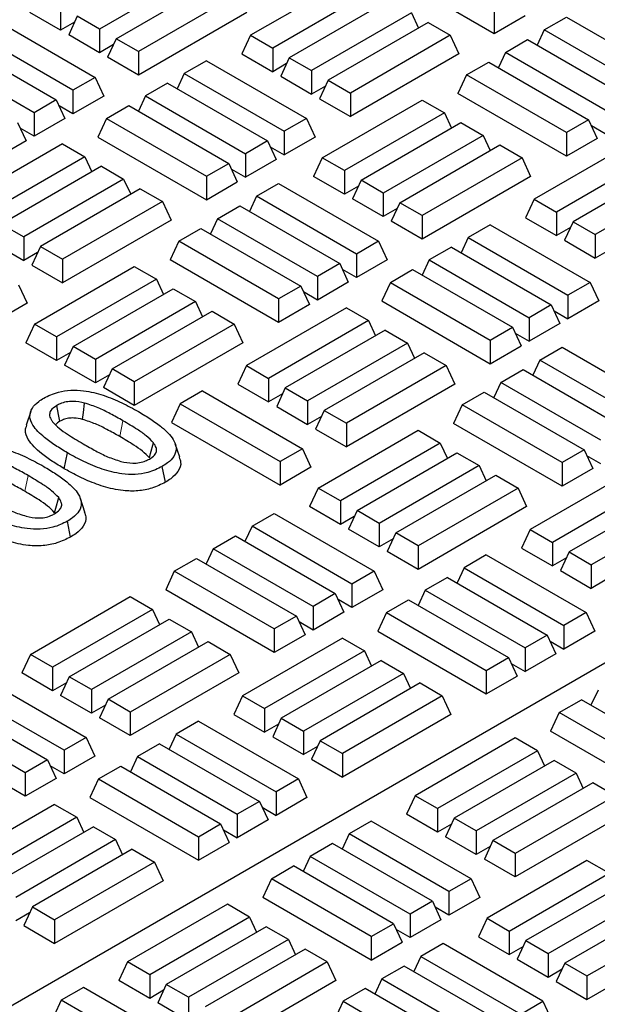
# Model space of a CAD drawing. Units: millimetres. Extents: x 0 to 420, y 0 to 297.
# Drawn here: x 289 to 295, y 160 to 171 of the extents above; entities that cross this region are included whole.
import ezdxf

# ---------------------------------------------------------------- set-up
doc = ezdxf.new("R2010")
doc.units = ezdxf.units.MM

msp = doc.modelspace()

# ---------------------------------------------------------------- linework, layer by layer
at = {"color": 7, "linetype": 'Continuous', "lineweight": 25}
for p, q in [((290.55281, 171.83541), (289.4543, 171.20125)), ((292.21275, 171.76753), (291.11425, 171.13338)), ((292.60166, 171.8426), (293.7949, 171.15376)), ((289.63742, 171.09554), (290.73593, 171.72969)), ((290.98002, 171.58878), (289.88151, 170.95463)), ((292.45684, 171.62663), (291.35833, 170.99247)), ((289.02709, 171.44787), (289.02709, 171.18905)), ((292.63996, 171.52091), (291.54146, 170.88676)), ((289.02709, 171.18905), (288.68827, 171.38465)), ((289.21021, 171.34216), (289.11548, 171.13802)), ((289.4543, 171.20125), (289.21021, 171.34216)), ((291.07475, 171.38465), (289.88151, 170.6958)), ((292.88405, 171.38), (291.78554, 170.74585)), ((292.88405, 171.38), (292.96144, 171.21325)), ((293.7949, 171.41258), (293.7949, 171.15376)), ((293.7949, 171.15376), (294.13373, 171.34935)), ((294.3441, 171.19163), (294.58819, 171.33254)), ((294.58819, 171.33254), (295.6867, 170.69839)), ((288.3082, 171.30448), (289.40671, 170.67032)), ((289.18017, 171.27742), (289.02709, 171.18905)), ((293.06717, 171.27429), (291.96867, 170.64013)), ((293.06717, 171.27429), (293.31126, 171.13338)), ((289.16262, 170.52941), (288.06411, 171.16357)), ((289.4543, 170.94243), (289.11548, 171.13802)), ((289.4543, 171.20125), (289.4543, 170.94243)), ((291.11425, 171.13338), (291.01951, 170.92924)), ((291.11425, 171.13338), (291.35833, 170.99247)), ((293.31126, 171.13338), (292.21275, 170.49922)), ((293.31126, 171.13338), (293.406, 170.92924)), ((294.3441, 171.19163), (294.26672, 171.02488)), ((295.44261, 170.55748), (294.3441, 171.19163)), ((287.88099, 171.05785), (288.9795, 170.4237)), ((289.60738, 171.0308), (289.4543, 170.94243)), ((289.63742, 171.09554), (289.54269, 170.8914)), ((289.88151, 170.95463), (289.63742, 171.09554)), ((293.91689, 170.94501), (294.16098, 171.08592)), ((294.16098, 171.08592), (295.25949, 170.45176)), ((288.73541, 170.28279), (287.6369, 170.91695)), ((289.88151, 170.95463), (289.88151, 170.6958)), ((291.01951, 170.92924), (291.35833, 170.73365)), ((291.35833, 170.99247), (291.35833, 170.73365)), ((293.406, 170.92924), (292.21275, 170.2404)), ((293.91689, 170.94501), (293.83951, 170.77826)), ((295.0154, 170.31085), (293.91689, 170.94501)), ((289.88151, 170.6958), (289.54269, 170.8914)), ((290.6306, 170.85418), (290.38651, 170.71327)), ((290.6306, 170.85418), (291.72911, 170.22002)), ((291.51141, 170.82202), (291.35833, 170.73365)), ((291.54146, 170.88676), (291.44672, 170.68262)), ((291.54146, 170.88676), (291.78554, 170.74585)), ((293.48968, 170.69839), (293.73377, 170.8393)), ((293.73377, 170.8393), (294.83228, 170.20514)), ((290.38651, 170.71327), (290.30913, 170.54651)), ((290.38651, 170.71327), (291.48502, 170.07911)), ((291.44672, 170.68262), (291.78554, 170.48702)), ((291.78554, 170.74585), (291.78554, 170.48702)), ((293.48968, 170.69839), (293.39495, 170.49425)), ((294.58819, 170.06423), (293.48968, 170.69839)), ((289.40671, 170.67032), (289.16262, 170.52941)), ((289.40671, 170.67032), (289.50144, 170.46619)), ((290.20339, 170.60755), (289.9593, 170.46665)), ((290.20339, 170.60755), (291.3019, 169.9734)), ((291.93862, 170.57539), (291.78554, 170.48702)), ((291.96867, 170.64013), (291.87393, 170.436)), ((291.96867, 170.64013), (292.21275, 170.49922)), ((289.16262, 170.52941), (289.16262, 170.27059)), ((289.50144, 170.46619), (289.16262, 170.27059)), ((289.9593, 170.46665), (289.88192, 170.29989)), ((289.9593, 170.46665), (291.05781, 169.83249)), ((292.21275, 170.49922), (292.21275, 170.2404)), ((294.58819, 169.80541), (293.39495, 170.49425)), ((288.9795, 170.4237), (288.73541, 170.28279)), ((288.9795, 170.4237), (289.07423, 170.21956)), ((289.16262, 170.27059), (289.00954, 170.35896)), ((289.53209, 170.22002), (289.77618, 170.36093)), ((289.77618, 170.36093), (290.87469, 169.72678)), ((291.87393, 170.436), (292.21275, 170.2404)), ((291.90311, 169.78758), (293.00162, 170.42174)), ((293.00162, 170.42174), (293.24571, 170.28083)), ((288.73541, 170.28279), (288.73541, 170.02397)), ((293.24571, 170.28083), (292.1472, 169.64667)), ((293.24571, 170.28083), (293.32309, 170.11407)), ((288.55229, 170.17708), (288.64702, 169.97294)), ((289.07423, 170.21956), (288.73541, 170.02397)), ((289.53209, 170.22002), (289.43736, 170.01589)), ((289.53209, 170.22002), (290.6306, 169.58587)), ((291.72911, 170.22002), (291.48502, 170.07911)), ((291.72911, 170.22002), (291.82384, 170.01589)), ((292.33032, 169.54096), (293.42883, 170.17511)), ((293.42883, 170.17511), (293.67292, 170.0342)), ((294.83228, 170.20514), (294.58819, 170.06423)), ((294.83228, 170.20514), (294.92701, 170.00101)), ((295.0154, 170.05203), (294.86232, 170.1404)), ((268.41861, 148.89133), (305.09977, 170.06691)), ((288.73541, 170.02397), (288.58233, 170.11234)), ((291.48502, 170.07911), (291.48502, 169.82029)), ((293.67292, 170.0342), (292.57441, 169.40005)), ((293.67292, 170.0342), (293.7503, 169.86745)), ((294.58819, 170.06423), (294.58819, 169.80541)), ((289.04845, 169.94082), (287.94994, 169.30667)), ((288.64702, 169.97294), (288.3082, 169.77734)), ((289.04845, 169.94082), (289.29254, 169.79991)), ((289.43736, 170.01589), (290.6306, 169.32704)), ((291.3019, 169.9734), (291.05781, 169.83249)), ((291.3019, 169.9734), (291.39663, 169.76926)), ((291.82384, 170.01589), (291.48502, 169.82029)), ((292.75753, 169.29434), (293.85604, 169.92849)), ((293.85604, 169.92849), (294.10013, 169.78758)), ((295.33286, 169.96633), (294.23435, 169.33218)), ((294.92701, 170.00101), (294.58819, 169.80541)), ((291.05781, 169.83249), (291.05781, 169.57367)), ((291.33194, 169.90866), (291.48502, 169.82029)), ((295.57695, 169.82543), (294.47844, 169.19127)), ((289.29254, 169.79991), (288.19403, 169.16576)), ((289.29254, 169.79991), (289.36993, 169.63316)), ((290.6306, 169.58587), (290.87469, 169.72678)), ((290.87469, 169.72678), (290.96942, 169.52264)), ((291.39663, 169.76926), (291.05781, 169.57367)), ((291.90311, 169.78758), (291.80838, 169.58345)), ((292.1472, 169.64667), (291.90311, 169.78758)), ((294.10013, 169.78758), (293.00162, 169.15343)), ((294.10013, 169.78758), (294.19486, 169.58345)), ((295.76007, 169.71971), (294.66156, 169.08556)), ((289.47566, 169.6942), (288.37715, 169.06004)), ((289.47566, 169.6942), (289.71975, 169.55329)), ((290.90473, 169.66204), (291.05781, 169.57367)), ((292.1472, 169.64667), (292.1472, 169.38785)), ((289.71975, 169.55329), (288.62124, 168.91913)), ((289.71975, 169.55329), (289.79714, 169.38654)), ((290.6306, 169.58587), (290.6306, 169.32704)), ((290.6306, 169.32704), (290.96942, 169.52264)), ((291.1798, 169.36492), (291.42389, 169.50583)), ((291.42389, 169.50583), (292.5224, 168.87167)), ((292.1472, 169.38785), (291.80838, 169.58345)), ((292.33032, 169.54096), (292.23559, 169.33682)), ((292.57441, 169.40005), (292.33032, 169.54096)), ((294.19486, 169.58345), (293.00162, 168.8946)), ((296.00416, 169.5788), (294.90565, 168.94465)), ((289.90287, 169.44758), (288.80436, 168.81342)), ((289.90287, 169.44758), (290.14696, 169.30667)), ((292.30028, 169.47622), (292.1472, 169.38785)), ((292.57441, 169.40005), (292.57441, 169.14123)), ((290.14696, 169.30667), (289.04845, 168.67251)), ((290.14696, 169.30667), (290.24169, 169.10253)), ((291.1798, 169.36492), (291.10241, 169.19817)), ((292.27831, 168.73076), (291.1798, 169.36492)), ((292.57441, 169.14123), (292.23559, 169.33682)), ((292.75753, 169.29434), (292.6628, 169.0902)), ((293.00162, 169.15343), (292.75753, 169.29434)), ((294.23435, 169.33218), (294.13962, 169.12804)), ((294.23435, 169.33218), (294.47844, 169.19127)), ((290.75259, 169.1183), (290.99668, 169.25921)), ((290.99668, 169.25921), (292.09519, 168.62505)), ((292.72749, 169.2296), (292.57441, 169.14123)), ((294.47844, 169.19127), (294.47844, 168.93245)), ((288.37715, 169.06004), (288.62124, 168.91913)), ((290.24169, 169.10253), (289.04845, 168.41369)), ((290.75259, 169.1183), (290.6752, 168.95154)), ((291.8511, 168.48414), (290.75259, 169.1183)), ((293.00162, 168.8946), (292.6628, 169.0902)), ((293.00162, 169.15343), (293.00162, 168.8946)), ((294.13962, 169.12804), (294.47844, 168.93245)), ((294.66156, 169.08556), (294.56683, 168.88142)), ((294.66156, 169.08556), (294.90565, 168.94465)), ((290.32538, 168.87167), (290.56947, 169.01258)), ((290.56947, 169.01258), (291.66798, 168.37843)), ((293.75071, 169.05298), (293.50662, 168.91207)), ((293.75071, 169.05298), (294.84922, 168.41882)), ((294.63152, 169.02082), (294.47844, 168.93245)), ((288.28242, 168.85591), (288.62124, 168.66031)), ((288.62124, 168.91913), (288.62124, 168.66031)), ((290.32538, 168.87167), (290.23064, 168.66754)), ((291.42389, 168.23752), (290.32538, 168.87167)), ((292.5224, 168.87167), (292.27831, 168.73076)), ((292.5224, 168.87167), (292.61713, 168.66754)), ((293.50662, 168.91207), (293.42924, 168.74531)), ((293.50662, 168.91207), (294.60513, 168.27791)), ((294.56683, 168.88142), (294.90565, 168.68582)), ((294.90565, 168.94465), (294.90565, 168.68582)), ((288.77432, 168.74868), (288.62124, 168.66031)), ((288.80436, 168.81342), (288.70963, 168.60928)), ((288.80436, 168.81342), (289.04845, 168.67251)), ((293.3235, 168.80635), (293.07941, 168.66545)), ((293.3235, 168.80635), (294.42201, 168.1722)), ((295.05873, 168.77419), (294.90565, 168.68582)), ((289.04845, 168.67251), (289.04845, 168.41369)), ((291.42389, 167.97869), (290.23064, 168.66754)), ((292.09519, 168.62505), (291.8511, 168.48414)), ((292.09519, 168.62505), (292.18992, 168.42092)), ((292.27831, 168.73076), (292.27831, 168.47194)), ((292.61713, 168.66754), (292.27831, 168.47194)), ((293.07941, 168.66545), (293.00203, 168.49869)), ((293.07941, 168.66545), (294.17792, 168.03129)), ((288.70963, 168.60928), (289.04845, 168.41369)), ((288.73881, 167.96087), (289.83732, 168.59502)), ((289.83732, 168.59502), (290.0814, 168.45412)), ((292.27831, 168.47194), (292.12523, 168.56031)), ((292.6522, 168.41882), (292.89629, 168.55973)), ((292.89629, 168.55973), (293.9948, 167.92558)), ((290.0814, 168.45412), (288.9829, 167.81996)), ((290.0814, 168.45412), (290.15879, 168.28736)), ((291.8511, 168.48414), (291.8511, 168.22532)), ((292.18992, 168.42092), (291.8511, 168.22532)), ((292.6522, 168.41882), (292.55747, 168.21469)), ((292.6522, 168.41882), (293.75071, 167.78467)), ((294.84922, 168.41882), (294.60513, 168.27791)), ((294.84922, 168.41882), (294.94395, 168.21469)), ((288.56481, 168.39331), (288.65954, 168.18917)), ((289.16602, 167.71425), (290.26453, 168.3484)), ((290.26453, 168.3484), (290.50861, 168.20749)), ((291.66798, 168.37843), (291.42389, 168.23752)), ((291.66798, 168.37843), (291.76271, 168.17429)), ((291.8511, 168.22532), (291.69802, 168.31369)), ((290.50861, 168.20749), (289.41011, 167.57334)), ((290.50861, 168.20749), (290.586, 168.04074)), ((291.42389, 168.23752), (291.42389, 167.97869)), ((292.55747, 168.21469), (293.75071, 167.52584)), ((294.60513, 168.27791), (294.60513, 168.01909)), ((294.94395, 168.21469), (294.60513, 168.01909)), ((288.65954, 168.18917), (288.32072, 167.99358)), ((289.59323, 167.46762), (290.69174, 168.10178)), ((290.69174, 168.10178), (290.93583, 167.96087)), ((292.16856, 168.13962), (291.07005, 167.50547)), ((291.76271, 168.17429), (291.42389, 167.97869)), ((292.16856, 168.13962), (292.41265, 167.99871)), ((294.42201, 168.1722), (294.17792, 168.03129)), ((294.42201, 168.1722), (294.51674, 167.96806)), ((294.45205, 168.10746), (294.60513, 168.01909)), ((292.41265, 167.99871), (291.31414, 167.36456)), ((292.41265, 167.99871), (292.49003, 167.83196)), ((294.17792, 168.03129), (294.17792, 167.77247)), ((288.73881, 167.96087), (288.64407, 167.75673)), ((288.9829, 167.81996), (288.73881, 167.96087)), ((290.93583, 167.96087), (289.83732, 167.32671)), ((290.93583, 167.96087), (291.03056, 167.75673)), ((292.59577, 167.893), (291.49726, 167.25884)), ((292.59577, 167.893), (292.83986, 167.75209)), ((293.75071, 167.78467), (293.9948, 167.92558)), ((293.9948, 167.92558), (294.08953, 167.72144)), ((294.51674, 167.96806), (294.17792, 167.77247)), ((288.9829, 167.81996), (288.9829, 167.56114)), ((293.75071, 167.78467), (293.75071, 167.52584)), ((294.02484, 167.86084), (294.17792, 167.77247)), ((288.9829, 167.56114), (288.64407, 167.75673)), ((289.16602, 167.71425), (289.07128, 167.51011)), ((289.41011, 167.57334), (289.16602, 167.71425)), ((291.03056, 167.75673), (289.83732, 167.06789)), ((292.83986, 167.75209), (291.74135, 167.11793)), ((292.83986, 167.75209), (292.91724, 167.58533)), ((293.75071, 167.52584), (294.08953, 167.72144)), ((294.29549, 167.56627), (294.53958, 167.70718)), ((294.53958, 167.70718), (295.63809, 167.07302)), ((289.13597, 167.64951), (288.9829, 167.56114)), ((289.41011, 167.57334), (289.41011, 167.31451)), ((293.02298, 167.64637), (291.92447, 167.01222)), ((293.02298, 167.64637), (293.26707, 167.50547)), ((294.29549, 167.56627), (294.2181, 167.39952)), ((295.394, 166.93212), (294.29549, 167.56627)), ((289.41011, 167.31451), (289.07128, 167.51011)), ((289.59323, 167.46762), (289.49849, 167.26349)), ((289.83732, 167.32671), (289.59323, 167.46762)), ((291.07005, 167.50547), (290.97532, 167.30133)), ((291.07005, 167.50547), (291.31414, 167.36456)), ((293.26707, 167.50547), (292.16856, 166.87131)), ((293.26707, 167.50547), (293.3618, 167.30133)), ((293.86828, 167.31965), (294.11237, 167.46056)), ((294.11237, 167.46056), (295.21087, 166.8264)), ((289.56319, 167.40288), (289.41011, 167.31451)), ((289.83732, 167.32671), (289.83732, 167.06789)), ((291.31414, 167.36456), (291.31414, 167.10573)), ((289.83732, 167.06789), (289.49849, 167.26349)), ((290.58641, 167.22626), (290.34232, 167.08536)), ((290.58641, 167.22626), (291.68492, 166.59211)), ((290.97532, 167.30133), (291.31414, 167.10573)), ((291.49726, 167.25884), (291.40253, 167.05471)), ((291.49726, 167.25884), (291.74135, 167.11793)), ((293.3618, 167.30133), (292.16856, 166.61249)), ((293.86828, 167.31965), (293.79089, 167.15289)), ((294.96679, 166.68549), (293.86828, 167.31965)), ((291.46722, 167.1941), (291.31414, 167.10573)), ((291.74135, 167.11793), (291.74135, 166.85911)), ((293.44107, 167.07302), (293.68516, 167.21393)), ((293.68516, 167.21393), (294.78366, 166.57978)), ((290.34232, 167.08536), (290.24759, 166.88122)), ((290.34232, 167.08536), (291.44083, 166.4512)), ((291.40253, 167.05471), (291.74135, 166.85911)), ((291.92447, 167.01222), (291.82974, 166.80808)), ((291.92447, 167.01222), (292.16856, 166.87131)), ((293.44107, 167.07302), (293.34633, 166.86889)), ((294.53958, 166.43887), (293.44107, 167.07302)), ((288.69768, 166.99953), (288.64835, 166.85192)), ((291.89443, 166.94748), (291.74135, 166.85911)), ((290.24759, 166.88122), (291.44083, 166.19238)), ((291.82974, 166.80808), (292.16856, 166.61249)), ((291.85892, 166.15967), (292.95743, 166.79382)), ((292.16856, 166.87131), (292.16856, 166.61249)), ((292.95743, 166.79382), (293.20151, 166.65291)), ((294.53958, 166.18005), (293.34633, 166.86889)), ((290.33639, 166.49797), (290.28706, 166.64558)), ((291.68492, 166.59211), (291.44083, 166.4512)), ((291.68492, 166.59211), (291.77965, 166.38797)), ((293.20151, 166.65291), (292.103, 166.01876)), ((293.20151, 166.65291), (293.2789, 166.48616)), ((294.78366, 166.57978), (294.53958, 166.43887)), ((294.78366, 166.57978), (294.8784, 166.37564)), ((289.06697, 166.3723), (289.1025, 166.54592)), ((292.28613, 165.91304), (293.38464, 166.5472)), ((293.38464, 166.5472), (293.62872, 166.40629)), ((294.96679, 166.42667), (294.81371, 166.51504)), ((290.17897, 166.22354), (290.1434, 166.39714)), ((291.44083, 166.4512), (291.44083, 166.19238)), ((291.77965, 166.38797), (291.44083, 166.19238)), ((293.62872, 166.40629), (292.53022, 165.77214)), ((293.62872, 166.40629), (293.70611, 166.23954)), ((294.53958, 166.43887), (294.53958, 166.18005)), ((294.8784, 166.37564), (294.53958, 166.18005)), ((292.71334, 165.66642), (293.81185, 166.30058)), ((293.81185, 166.30058), (294.05593, 166.15967)), ((295.28867, 166.33842), (294.19016, 165.70427)), ((291.85892, 166.15967), (291.76418, 165.95553)), ((292.103, 166.01876), (291.85892, 166.15967)), ((294.05593, 166.15967), (292.95743, 165.52551)), ((294.05593, 166.15967), (294.15067, 165.95553)), ((295.53276, 166.19751), (294.43425, 165.56336)), ((289.29381, 165.8961), (289.24448, 166.04371)), ((295.71588, 166.0918), (294.61737, 165.45764)), ((292.103, 165.75994), (291.76418, 165.95553)), ((292.103, 166.01876), (292.103, 165.75994)), ((294.15067, 165.95553), (292.95743, 165.26669)), ((295.95997, 165.95089), (294.86146, 165.31673)), ((291.13119, 165.73956), (291.37527, 165.88047)), ((291.37527, 165.88047), (292.47378, 165.24631)), ((292.25608, 165.84831), (292.103, 165.75994)), ((292.28613, 165.91304), (292.19139, 165.70891)), ((292.53022, 165.77214), (292.28613, 165.91304)), ((289.13639, 165.62167), (289.10082, 165.79527)), ((291.13119, 165.73956), (291.0538, 165.5728)), ((292.22969, 165.1054), (291.13119, 165.73956)), ((292.53022, 165.51331), (292.19139, 165.70891)), ((292.53022, 165.77214), (292.53022, 165.51331)), ((294.19016, 165.70427), (294.09543, 165.50013)), ((294.19016, 165.70427), (294.43425, 165.56336)), ((290.70398, 165.49293), (290.94806, 165.63384)), ((290.94806, 165.63384), (292.04657, 164.99969)), ((292.68329, 165.60168), (292.53022, 165.51331)), ((292.71334, 165.66642), (292.6186, 165.46229)), ((292.95743, 165.52551), (292.71334, 165.66642)), ((290.70398, 165.49293), (290.62659, 165.32618)), ((291.80248, 164.85878), (290.70398, 165.49293)), ((292.95743, 165.52551), (292.95743, 165.26669)), ((294.09543, 165.50013), (294.43425, 165.30453)), ((294.43425, 165.56336), (294.43425, 165.30453)), ((290.27677, 165.24631), (290.52085, 165.38722)), ((290.52085, 165.38722), (291.61936, 164.75306)), ((292.95743, 165.26669), (292.6186, 165.46229)), ((293.70652, 165.42506), (293.46243, 165.28416)), ((293.70652, 165.42506), (294.80502, 164.79091)), ((294.58733, 165.3929), (294.43425, 165.30453)), ((294.61737, 165.45764), (294.52264, 165.25351)), ((294.61737, 165.45764), (294.86146, 165.31673)), ((293.46243, 165.28416), (293.38504, 165.1174)), ((293.46243, 165.28416), (294.56094, 164.65)), ((294.86146, 165.31673), (294.86146, 165.05791)), ((290.27677, 165.24631), (290.18203, 165.04218)), ((291.37527, 164.61216), (290.27677, 165.24631)), ((292.47378, 165.24631), (292.22969, 165.1054)), ((292.47378, 165.24631), (292.56852, 165.04218)), ((293.27931, 165.17844), (293.03522, 165.03753)), ((293.27931, 165.17844), (294.37781, 164.54429)), ((294.52264, 165.25351), (294.86146, 165.05791)), ((292.22969, 165.1054), (292.22969, 164.84658)), ((295.01454, 165.14628), (294.86146, 165.05791)), ((288.69461, 164.33295), (289.79312, 164.96711)), ((289.79312, 164.96711), (290.03721, 164.8262)), ((291.37527, 164.35333), (290.18203, 165.04218)), ((292.04657, 164.99969), (291.80248, 164.85878)), ((292.04657, 164.99969), (292.14131, 164.79555)), ((292.56852, 165.04218), (292.22969, 164.84658)), ((293.03522, 165.03753), (292.95783, 164.87078)), ((293.03522, 165.03753), (294.13373, 164.40338)), ((291.80248, 164.85878), (291.80248, 164.59996)), ((292.22969, 164.84658), (292.07662, 164.93495)), ((292.60801, 164.79091), (292.8521, 164.93182)), ((292.8521, 164.93182), (293.9506, 164.29766)), ((290.03721, 164.8262), (288.9387, 164.19205)), ((290.03721, 164.8262), (290.1146, 164.65945)), ((291.61936, 164.75306), (291.37527, 164.61216)), ((291.61936, 164.75306), (291.7141, 164.54893)), ((292.14131, 164.79555), (291.80248, 164.59996)), ((292.60801, 164.79091), (292.51327, 164.58677)), ((292.60801, 164.79091), (293.70652, 164.15675)), ((294.80502, 164.79091), (294.56094, 164.65)), ((294.80502, 164.79091), (294.89976, 164.58677)), ((289.12182, 164.08633), (290.22033, 164.72049)), ((290.22033, 164.72049), (290.46442, 164.57958)), ((291.80248, 164.59996), (291.64941, 164.68833)), ((294.56094, 164.65), (294.56094, 164.39118)), ((290.46442, 164.57958), (289.36591, 163.94542)), ((290.46442, 164.57958), (290.54181, 164.41282)), ((291.37527, 164.61216), (291.37527, 164.35333)), ((291.7141, 164.54893), (291.37527, 164.35333)), ((292.51327, 164.58677), (293.70652, 163.89793)), ((294.37781, 164.54429), (294.13373, 164.40338)), ((294.37781, 164.54429), (294.47255, 164.34015)), ((294.89976, 164.58677), (294.56094, 164.39118)), ((289.54903, 163.83971), (290.64754, 164.47386)), ((290.64754, 164.47386), (290.89163, 164.33295)), ((292.12437, 164.51171), (291.02586, 163.87755)), ((292.12437, 164.51171), (292.36845, 164.3708)), ((294.40786, 164.47955), (294.56094, 164.39118)), ((288.69461, 164.33295), (288.59988, 164.12882)), ((288.9387, 164.19205), (288.69461, 164.33295)), ((290.89163, 164.33295), (289.79312, 163.6988)), ((290.89163, 164.33295), (290.98637, 164.12882)), ((292.36845, 164.3708), (291.26994, 163.73664)), ((292.36845, 164.3708), (292.44584, 164.20404)), ((293.70652, 164.15675), (293.9506, 164.29766)), ((293.9506, 164.29766), (294.04534, 164.09353)), ((294.13373, 164.40338), (294.13373, 164.14455)), ((294.47255, 164.34015), (294.13373, 164.14455)), ((288.9387, 164.19205), (288.9387, 163.93322)), ((292.55158, 164.26508), (291.45307, 163.63093)), ((292.55158, 164.26508), (292.79566, 164.12418)), ((293.98065, 164.23292), (294.13373, 164.14455)), ((288.9387, 163.93322), (288.59988, 164.12882)), ((289.12182, 164.08633), (289.02709, 163.8822)), ((289.36591, 163.94542), (289.12182, 164.08633)), ((290.98637, 164.12882), (289.79312, 163.43998)), ((292.79566, 164.12418), (291.69715, 163.49002)), ((292.79566, 164.12418), (292.87305, 163.95742)), ((293.70652, 164.15675), (293.70652, 163.89793)), ((293.70652, 163.89793), (294.04534, 164.09353)), ((288.21097, 164.05375), (289.30948, 163.4196)), ((289.09178, 164.02159), (288.9387, 163.93322)), ((292.97879, 164.01846), (291.88028, 163.38431)), ((292.97879, 164.01846), (293.22287, 163.87755)), ((289.06539, 163.27869), (287.96688, 163.91284)), ((289.36591, 163.6866), (289.02709, 163.8822)), ((289.36591, 163.94542), (289.36591, 163.6866)), ((291.02586, 163.87755), (290.93112, 163.67342)), ((291.02586, 163.87755), (291.26994, 163.73664)), ((293.22287, 163.87755), (292.12437, 163.2434)), ((293.22287, 163.87755), (293.31761, 163.67342)), ((294.93557, 163.94048), (294.85818, 163.77373)), ((287.78376, 163.80713), (288.88227, 163.17298)), ((289.51899, 163.77497), (289.36591, 163.6866)), ((289.54903, 163.83971), (289.4543, 163.63557)), ((289.79312, 163.6988), (289.54903, 163.83971)), ((294.50836, 163.69386), (294.75245, 163.83477)), ((295.85095, 163.20061), (294.75245, 163.83477)), ((288.63818, 163.03207), (287.53967, 163.66622)), ((289.79312, 163.6988), (289.79312, 163.43998)), ((290.93112, 163.67342), (291.26994, 163.47782)), ((291.26994, 163.73664), (291.26994, 163.47782)), ((293.31761, 163.67342), (292.12437, 162.98457)), ((294.50836, 163.69386), (294.41362, 163.48973)), ((295.60687, 163.05971), (294.50836, 163.69386)), ((289.79312, 163.43998), (289.4543, 163.63557)), ((290.54221, 163.59835), (290.29813, 163.45744)), ((290.54221, 163.59835), (291.64072, 162.9642)), ((291.42302, 163.56619), (291.26994, 163.47782)), ((291.45307, 163.63093), (291.35833, 163.42679)), ((291.45307, 163.63093), (291.69715, 163.49002)), ((290.29813, 163.45744), (290.22074, 163.29069)), ((290.29813, 163.45744), (291.39663, 162.82329)), ((291.69715, 163.49002), (291.69715, 163.2312)), ((295.60687, 162.80088), (294.41362, 163.48973)), ((289.30948, 163.4196), (289.06539, 163.27869)), ((289.30948, 163.4196), (289.40421, 163.21546)), ((290.115, 163.35173), (289.87092, 163.21082)), ((290.115, 163.35173), (291.21351, 162.71757)), ((291.35833, 163.42679), (291.69715, 163.2312)), ((291.88028, 163.38431), (291.78554, 163.18017)), ((291.88028, 163.38431), (292.12437, 163.2434)), ((294.02471, 163.41466), (292.92621, 162.7805)), ((294.2688, 163.27375), (294.02471, 163.41466)), ((289.06539, 163.27869), (289.06539, 163.01987)), ((291.85023, 163.31957), (291.69715, 163.2312)), ((292.12437, 163.2434), (292.12437, 162.98457)), ((294.2688, 163.27375), (293.17029, 162.6396)), ((294.2688, 163.27375), (294.34619, 163.107)), ((288.88227, 163.17298), (288.63818, 163.03207)), ((288.88227, 163.17298), (288.977, 162.96884)), ((289.06539, 163.01987), (288.91231, 163.10824)), ((289.40421, 163.21546), (289.06539, 163.01987)), ((289.87092, 163.21082), (289.79353, 163.04406)), ((289.87092, 163.21082), (290.96942, 162.57666)), ((291.78554, 163.18017), (292.12437, 162.98457)), ((294.45193, 163.16804), (293.35342, 162.53388)), ((294.69601, 163.02713), (294.45193, 163.16804)), ((288.63818, 163.03207), (288.63818, 162.77324)), ((289.44371, 162.9642), (289.68779, 163.1051)), ((289.68779, 163.1051), (290.7863, 162.47095)), ((294.69601, 163.02713), (293.5975, 162.39297)), ((294.69601, 163.02713), (294.7734, 162.86037)), ((288.977, 162.96884), (288.63818, 162.77324)), ((289.44371, 162.9642), (289.34897, 162.76006)), ((289.44371, 162.9642), (290.54221, 162.33004)), ((291.64072, 162.9642), (291.39663, 162.82329)), ((291.64072, 162.9642), (291.73546, 162.76006)), ((294.87914, 162.92141), (293.78063, 162.28726)), ((295.12322, 162.7805), (294.87914, 162.92141)), ((288.63818, 162.77324), (288.4851, 162.86161)), ((291.39663, 162.82329), (291.39663, 162.56446)), ((288.96006, 162.68499), (287.86155, 162.05084)), ((288.96006, 162.68499), (289.20415, 162.54409)), ((289.34897, 162.76006), (290.54221, 162.07122)), ((291.21351, 162.71757), (290.96942, 162.57666)), ((291.21351, 162.71757), (291.30825, 162.51344)), ((291.73546, 162.76006), (291.39663, 162.56446)), ((292.92621, 162.7805), (292.83147, 162.57637)), ((293.17029, 162.6396), (292.92621, 162.7805)), ((295.12322, 162.7805), (294.02471, 162.14635)), ((290.96942, 162.57666), (290.96942, 162.31784)), ((291.24356, 162.65283), (291.39663, 162.56446)), ((293.17029, 162.38077), (292.83147, 162.57637)), ((293.17029, 162.6396), (293.17029, 162.38077)), ((295.21796, 162.57637), (294.02471, 161.88752)), ((289.20415, 162.54409), (288.10564, 161.90993)), ((289.20415, 162.54409), (289.28154, 162.37733)), ((290.54221, 162.33004), (290.7863, 162.47095)), ((290.7863, 162.47095), (290.88104, 162.26681)), ((291.30825, 162.51344), (290.96942, 162.31784)), ((292.44256, 162.5013), (292.19848, 162.36039)), ((293.54107, 161.86715), (292.44256, 162.5013)), ((293.32337, 162.46914), (293.17029, 162.38077)), ((293.35342, 162.53388), (293.25868, 162.32975)), ((293.5975, 162.39297), (293.35342, 162.53388)), ((289.38727, 162.43837), (288.28876, 161.80422)), ((289.38727, 162.43837), (289.63136, 162.29746)), ((290.81635, 162.40621), (290.96942, 162.31784)), ((292.19848, 162.36039), (292.12109, 162.19364)), ((293.29698, 161.72624), (292.19848, 162.36039)), ((293.5975, 162.39297), (293.5975, 162.13415)), ((289.63136, 162.29746), (288.53285, 161.66331)), ((289.63136, 162.29746), (289.70875, 162.13071)), ((290.54221, 162.33004), (290.54221, 162.07122)), ((290.54221, 162.07122), (290.88104, 162.26681)), ((292.01535, 162.25468), (291.77127, 162.11377)), ((293.11386, 161.62052), (292.01535, 162.25468)), ((293.5975, 162.13415), (293.25868, 162.32975)), ((293.78063, 162.28726), (293.68589, 162.08312)), ((294.02471, 162.14635), (293.78063, 162.28726)), ((289.81448, 162.19175), (288.71597, 161.55759)), ((289.81448, 162.19175), (290.05857, 162.05084)), ((293.75058, 162.22252), (293.5975, 162.13415)), ((294.02471, 162.14635), (294.02471, 161.88752)), ((290.05857, 162.05084), (288.96006, 161.41668)), ((290.05857, 162.05084), (290.15331, 161.8467)), ((291.77127, 162.11377), (291.69388, 161.94702)), ((292.86977, 161.47962), (291.77127, 162.11377)), ((294.02471, 161.88752), (293.68589, 162.08312)), ((294.81358, 162.06886), (293.71507, 161.43471)), ((295.05767, 161.92795), (294.81358, 162.06886)), ((291.34405, 161.86715), (291.58814, 162.00806)), ((292.68665, 161.3739), (291.58814, 162.00806)), ((293.95916, 161.2938), (295.05767, 161.92795)), ((290.15331, 161.8467), (288.96006, 161.15786)), ((291.34405, 161.86715), (291.24932, 161.66301)), ((292.44256, 161.23299), (291.34405, 161.86715)), ((293.54107, 161.86715), (293.29698, 161.72624)), ((293.54107, 161.86715), (293.63581, 161.66301)), ((295.24079, 161.82224), (294.14228, 161.18808)), ((293.29698, 161.72624), (293.29698, 161.46741)), ((292.44256, 160.97417), (291.24932, 161.66301)), ((293.11386, 161.62052), (292.86977, 161.47962)), ((293.11386, 161.62052), (293.2086, 161.41639)), ((293.63581, 161.66301), (293.29698, 161.46741)), ((294.38637, 161.04717), (295.48488, 161.68133)), ((288.68593, 161.49285), (288.53285, 161.40448)), ((288.71597, 161.55759), (288.62124, 161.35346)), ((288.71597, 161.55759), (288.96006, 161.41668)), ((290.86041, 161.58795), (289.7619, 160.95379)), ((291.1045, 161.44704), (290.86041, 161.58795)), ((293.29698, 161.46741), (293.14391, 161.55578)), ((295.668, 161.57561), (294.56949, 160.94146)), ((288.96006, 161.41668), (288.96006, 161.15786)), ((291.1045, 161.44704), (290.00599, 160.81288)), ((291.1045, 161.44704), (291.18189, 161.28028)), ((292.86977, 161.47962), (292.86977, 161.22079)), ((293.2086, 161.41639), (292.86977, 161.22079)), ((293.71507, 161.43471), (293.62034, 161.23057)), ((293.71507, 161.43471), (293.95916, 161.2938)), ((294.81358, 160.80055), (295.91209, 161.43471)), ((288.62124, 161.35346), (288.96006, 161.15786)), ((291.28762, 161.34132), (290.18911, 160.70717)), ((291.53171, 161.20041), (291.28762, 161.34132)), ((292.44256, 161.23299), (292.68665, 161.3739)), ((292.68665, 161.3739), (292.78139, 161.16977)), ((292.86977, 161.22079), (292.71669, 161.30916)), ((293.95916, 161.2938), (293.95916, 161.03497)), ((291.53171, 161.20041), (290.4332, 160.56626)), ((291.53171, 161.20041), (291.6091, 161.03366)), ((292.44256, 161.23299), (292.44256, 160.97417)), ((292.44256, 160.97417), (292.78139, 161.16977)), ((293.62034, 161.23057), (293.95916, 161.03497)), ((294.14228, 161.18808), (294.04755, 160.98395)), ((294.14228, 161.18808), (294.38637, 161.04717)), ((294.81358, 160.54173), (296.00682, 161.23057)), ((291.71483, 161.0947), (290.61632, 160.46054)), ((291.95892, 160.95379), (291.71483, 161.0947)), ((293.23143, 161.1555), (292.98734, 161.0146)), ((294.32994, 160.52135), (293.23143, 161.1555)), ((293.95916, 161.03497), (294.11224, 161.12334)), ((289.7619, 160.95379), (289.66717, 160.74966)), ((290.00599, 160.81288), (289.7619, 160.95379)), ((291.95892, 160.95379), (290.86041, 160.31964)), ((291.95892, 160.95379), (292.05365, 160.74966)), ((292.98734, 161.0146), (292.90995, 160.84784)), ((292.98734, 161.0146), (294.08585, 160.38044)), ((294.04755, 160.98395), (294.38637, 160.78835)), ((294.38637, 161.04717), (294.38637, 160.78835)), ((292.80422, 160.90888), (292.56013, 160.76797)), ((293.90273, 160.27473), (292.80422, 160.90888)), ((294.38637, 160.78835), (294.53945, 160.87672)), ((294.56949, 160.94146), (294.47476, 160.73732)), ((294.56949, 160.94146), (294.81358, 160.80055)), ((290.00599, 160.55406), (289.66717, 160.74966)), ((290.00599, 160.81288), (290.00599, 160.55406)), ((292.05365, 160.74966), (290.86041, 160.06081)), ((292.56013, 160.76797), (292.48274, 160.60122)), ((292.56013, 160.76797), (293.65864, 160.13382)), ((294.47476, 160.73732), (294.81358, 160.54173)), ((294.81358, 160.80055), (294.81358, 160.54173)), ((289.27826, 160.67459), (289.03417, 160.53368)), ((290.37677, 160.04043), (289.27826, 160.67459)), ((290.15907, 160.64243), (290.00599, 160.55406)), ((290.18911, 160.70717), (290.09438, 160.50303)), ((290.4332, 160.56626), (290.18911, 160.70717)), ((292.37701, 160.66226), (292.13292, 160.52135)), ((293.47552, 160.0281), (292.37701, 160.66226)), ((289.03417, 160.53368), (288.95679, 160.36693)), ((290.13268, 159.89953), (289.03417, 160.53368)), ((290.4332, 160.56626), (290.4332, 160.30743)), ((292.13292, 160.52135), (292.03819, 160.31721)), ((292.13292, 160.52135), (293.23143, 159.88719)), ((294.08585, 160.38044), (294.32994, 160.52135)), ((294.32994, 160.52135), (294.42467, 160.31721)), ((290.4332, 160.30743), (290.09438, 160.50303))]:
    msp.add_line(p, q, dxfattribs=at)
at = {"color": 8, "linetype": 'Continuous', "lineweight": 18}
for p, q in [((289.67639, 166.72581), (289.71192, 166.89942)), ((288.63381, 166.12394), (288.66934, 166.29755))]:
    msp.add_line(p, q, dxfattribs=at)
at = {"color": 7, "linetype": 'Continuous', "lineweight": 25, "flags": 128}
for points in [[(289.01982, 166.89266), (289.00461, 166.96696), (288.98429, 167.06628)], [(289.2692, 166.91354), (289.27798, 166.9904), (289.28973, 167.09313)], [(290.00251, 166.49094), (290.01598, 166.53962), (290.0482, 166.65612)], [(288.95993, 165.88907), (288.9734, 165.93776), (289.00562, 166.05425)]]:
    msp.add_lwpolyline(points, dxfattribs=at)
at = {"color": 7, "linetype": 'Continuous', "lineweight": 25}
for points, knots in [([(288.84331, 167.14767), (288.86775, 167.16038), (288.91653, 167.18576), (289.01347, 167.21974), (289.13846, 167.23906), (289.2729, 167.23256), (289.39203, 167.21005), (289.53577, 167.16791), (289.70342, 167.09834), (289.82389, 167.03207), (289.88422, 166.99889)], [0, 0, 0, 0, 0.08139537, 0.16244306, 0.27887189, 0.39518646, 0.49143296, 0.58794431, 0.79362437, 1, 1, 1, 1]), ([(289.1025, 166.54592), (289.05743, 166.57293), (288.96737, 166.62693), (288.85838, 166.70554), (288.77532, 166.78012), (288.71428, 166.85522), (288.67919, 166.94364), (288.7052, 167.03603), (288.77149, 167.10326), (288.82364, 167.1355), (288.84331, 167.14767)], [0, 0, 0, 0, 0.16043541, 0.32065345, 0.42999414, 0.53905451, 0.67463122, 0.81145685, 0.92885402, 1, 1, 1, 1]), ([(289.28973, 167.09313), (289.24814, 167.10176), (289.18261, 167.11537), (289.08746, 167.10803), (289.02725, 167.08948), (288.99662, 167.07294), (288.98429, 167.06628)], [0, 0, 0, 0, 0.39370775, 0.62048013, 0.84717995, 1, 1, 1, 1]), ([(288.98429, 167.06628), (288.95876, 167.04872), (288.91677, 167.01984), (288.90059, 166.96344), (288.91364, 166.92154), (288.93194, 166.89631), (288.93778, 166.88826)], [0, 0, 0, 0, 0.34919835, 0.5744984, 0.86412722, 1, 1, 1, 1]), ([(289.71192, 166.89942), (289.66546, 166.92539), (289.5778, 166.97439), (289.44201, 167.04377), (289.34077, 167.07658), (289.28973, 167.09313)], [0, 0, 0, 0, 0.35859854, 0.67659404, 1, 1, 1, 1]), ([(289.2692, 166.91354), (289.23736, 166.92041), (289.18649, 166.93139), (289.11099, 166.9284), (289.05884, 166.91362), (289.03194, 166.89917), (289.01982, 166.89266)], [0, 0, 0, 0, 0.37183123, 0.59398976, 0.81708569, 1, 1, 1, 1]), ([(289.67639, 166.72581), (289.62995, 166.75176), (289.54427, 166.79963), (289.41311, 166.86667), (289.31729, 166.89788), (289.2692, 166.91354)], [0, 0, 0, 0, 0.37096011, 0.68425371, 1, 1, 1, 1]), ([(290.0482, 166.65612), (290.02309, 166.68228), (289.97292, 166.73453), (289.85499, 166.81397), (289.76555, 166.86739), (289.71192, 166.89942)], [0, 0, 0, 0, 0.2863143, 0.57206334, 1, 1, 1, 1]), ([(289.88422, 166.99889), (289.92928, 166.97187), (290.01934, 166.91787), (290.1282, 166.83917), (290.21094, 166.76448), (290.27225, 166.68971), (290.30639, 166.6018), (290.28199, 166.50981), (290.21612, 166.44214), (290.16345, 166.40954), (290.1434, 166.39714)], [0, 0, 0, 0, 0.16049634, 0.32076868, 0.43016576, 0.5392942, 0.67375873, 0.80936733, 0.9274552, 1, 1, 1, 1]), ([(289.06697, 166.3723), (289.02279, 166.39877), (288.93449, 166.45168), (288.82226, 166.53181), (288.73091, 166.61213), (288.66489, 166.69677), (288.62779, 166.77997), (288.64896, 166.83233), (288.65655, 166.85109)], [0, 0, 0, 0, 0.19786684, 0.39550668, 0.55448265, 0.71295778, 0.89714059, 1, 1, 1, 1]), ([(288.93778, 166.88826), (288.96114, 166.86368), (289.00779, 166.81459), (289.12505, 166.73486), (289.21669, 166.6801), (289.2748, 166.64538)], [0, 0, 0, 0, 0.2684376, 0.53618958, 1, 1, 1, 1]), ([(289.01982, 166.89266), (288.99962, 166.88132), (288.97936, 166.86994), (288.97211, 166.85492), (288.97209, 166.85487)], [0, 0, 0, 0, 0.99679068, 1, 1, 1, 1]), ([(290.00251, 166.49094), (289.97842, 166.51588), (289.93009, 166.56592), (289.81573, 166.64257), (289.72882, 166.69449), (289.67639, 166.72581)], [0, 0, 0, 0, 0.28278814, 0.56730146, 1, 1, 1, 1]), ([(287.80073, 166.5458), (287.82517, 166.55851), (287.87395, 166.58389), (287.97089, 166.61787), (288.09588, 166.6372), (288.23032, 166.63069), (288.34945, 166.60818), (288.49319, 166.56604), (288.66085, 166.49647), (288.78131, 166.43021), (288.84164, 166.39702)], [0, 0, 0, 0, 0.08139537, 0.16244306, 0.27887189, 0.39518646, 0.49143296, 0.58794431, 0.79362437, 1, 1, 1, 1]), ([(289.2748, 166.64538), (289.32111, 166.61935), (289.40772, 166.57065), (289.54012, 166.50075), (289.63996, 166.4688), (289.69038, 166.45266)], [0, 0, 0, 0, 0.36260846, 0.67817188, 1, 1, 1, 1]), ([(290.00243, 166.47852), (290.02318, 166.49234), (290.05997, 166.51682), (290.08376, 166.56197), (290.08012, 166.60888), (290.05975, 166.63903), (290.0482, 166.65612)], [0, 0, 0, 0, 0.28167802, 0.49920158, 0.71613955, 1, 1, 1, 1]), ([(288.66934, 166.29755), (288.62288, 166.32352), (288.53522, 166.37252), (288.39943, 166.4419), (288.29819, 166.47472), (288.24715, 166.49126)], [0, 0, 0, 0, 0.35859854, 0.67659404, 1, 1, 1, 1]), ([(290.1434, 166.39714), (290.119, 166.3844), (290.07031, 166.35898), (289.9726, 166.32464), (289.84567, 166.3049), (289.70859, 166.31201), (289.58809, 166.33591), (289.44506, 166.37849), (289.27992, 166.44789), (289.16171, 166.5132), (289.1025, 166.54592)], [0, 0, 0, 0, 0.08131968, 0.16228018, 0.28109365, 0.39968532, 0.49724521, 0.59506365, 0.79718193, 1, 1, 1, 1]), ([(289.69038, 166.45266), (289.73351, 166.44351), (289.8003, 166.42933), (289.89693, 166.43606), (289.95773, 166.45476), (289.98922, 166.4715), (290.00243, 166.47852)], [0, 0, 0, 0, 0.40093035, 0.62073276, 0.84092341, 1, 1, 1, 1]), ([(290.32969, 166.49725), (290.33684, 166.48003), (290.35798, 166.42908), (290.3272, 166.34462), (290.25687, 166.27158), (290.19966, 166.2363), (290.17897, 166.22354)], [0, 0, 0, 0, 0.17549703, 0.5192058, 0.82607312, 1, 1, 1, 1]), ([(288.84164, 166.39702), (288.8867, 166.37), (288.97676, 166.31601), (289.08562, 166.2373), (289.16836, 166.16261), (289.22967, 166.08785), (289.26381, 165.99993), (289.23941, 165.90794), (289.17354, 165.84027), (289.12087, 165.80768), (289.10082, 165.79527)], [0, 0, 0, 0, 0.16049634, 0.32076868, 0.43016576, 0.5392942, 0.67375873, 0.80936733, 0.9274552, 1, 1, 1, 1]), ([(290.17897, 166.22354), (290.13147, 166.19968), (290.04317, 166.15533), (289.87752, 166.12423), (289.72907, 166.12686), (289.60248, 166.14836), (289.46164, 166.18589), (289.29984, 166.24811), (289.1627, 166.31814), (289.08722, 166.36085), (289.06697, 166.3723)], [0, 0, 0, 0, 0.14507818, 0.26975192, 0.39443919, 0.48458628, 0.57497646, 0.7542534, 0.93408942, 1, 1, 1, 1]), ([(288.63381, 166.12394), (288.58737, 166.14989), (288.5017, 166.19776), (288.37053, 166.26481), (288.27471, 166.29601), (288.22662, 166.31167)], [0, 0, 0, 0, 0.37096011, 0.68425371, 1, 1, 1, 1]), ([(289.00562, 166.05425), (288.98051, 166.08041), (288.93034, 166.13266), (288.81241, 166.2121), (288.72297, 166.26552), (288.66934, 166.29755)], [0, 0, 0, 0, 0.2863143, 0.57206334, 1, 1, 1, 1]), ([(288.23222, 166.04351), (288.27853, 166.01748), (288.36515, 165.96878), (288.49754, 165.89888), (288.59738, 165.86693), (288.6478, 165.8508)], [0, 0, 0, 0, 0.36260846, 0.67817188, 1, 1, 1, 1]), ([(288.95993, 165.88907), (288.93584, 165.91401), (288.88751, 165.96405), (288.77315, 166.04071), (288.68624, 166.09262), (288.63381, 166.12394)], [0, 0, 0, 0, 0.28278814, 0.56730146, 1, 1, 1, 1]), ([(288.95985, 165.87665), (288.9806, 165.89047), (289.01739, 165.91495), (289.04118, 165.9601), (289.03754, 166.00701), (289.01717, 166.03716), (289.00562, 166.05425)], [0, 0, 0, 0, 0.28167802, 0.49920158, 0.71613955, 1, 1, 1, 1]), ([(289.10082, 165.79527), (289.07642, 165.78253), (289.02773, 165.75711), (288.93002, 165.72277), (288.80309, 165.70303), (288.66601, 165.71014), (288.54551, 165.73404), (288.40248, 165.77662), (288.23734, 165.84602), (288.11913, 165.91133), (288.05992, 165.94405)], [0, 0, 0, 0, 0.08131968, 0.16228018, 0.28109365, 0.39968532, 0.49724521, 0.59506365, 0.79718193, 1, 1, 1, 1]), ([(288.6478, 165.8508), (288.69093, 165.84164), (288.75772, 165.82747), (288.85435, 165.83419), (288.91515, 165.8529), (288.94664, 165.86963), (288.95985, 165.87665)], [0, 0, 0, 0, 0.40093035, 0.62073276, 0.84092341, 1, 1, 1, 1]), ([(289.28711, 165.89538), (289.29426, 165.87816), (289.3154, 165.82722), (289.28462, 165.74275), (289.21429, 165.66971), (289.15708, 165.63443), (289.13639, 165.62167)], [0, 0, 0, 0, 0.17549703, 0.5192058, 0.82607312, 1, 1, 1, 1]), ([(289.13639, 165.62167), (289.08889, 165.59782), (289.00059, 165.55346), (288.83494, 165.52236), (288.68649, 165.52499), (288.5599, 165.54649), (288.41906, 165.58402), (288.25726, 165.64624), (288.12012, 165.71627), (288.04464, 165.75898), (288.02439, 165.77044)], [0, 0, 0, 0, 0.145078183, 0.269751923, 0.39443919, 0.484586285, 0.574976458, 0.754253398, 0.934089422, 1, 1, 1, 1])]:
    msp.add_open_spline(points, degree=3, knots=knots, dxfattribs=at)

doc.saveas('drawing.dxf')
